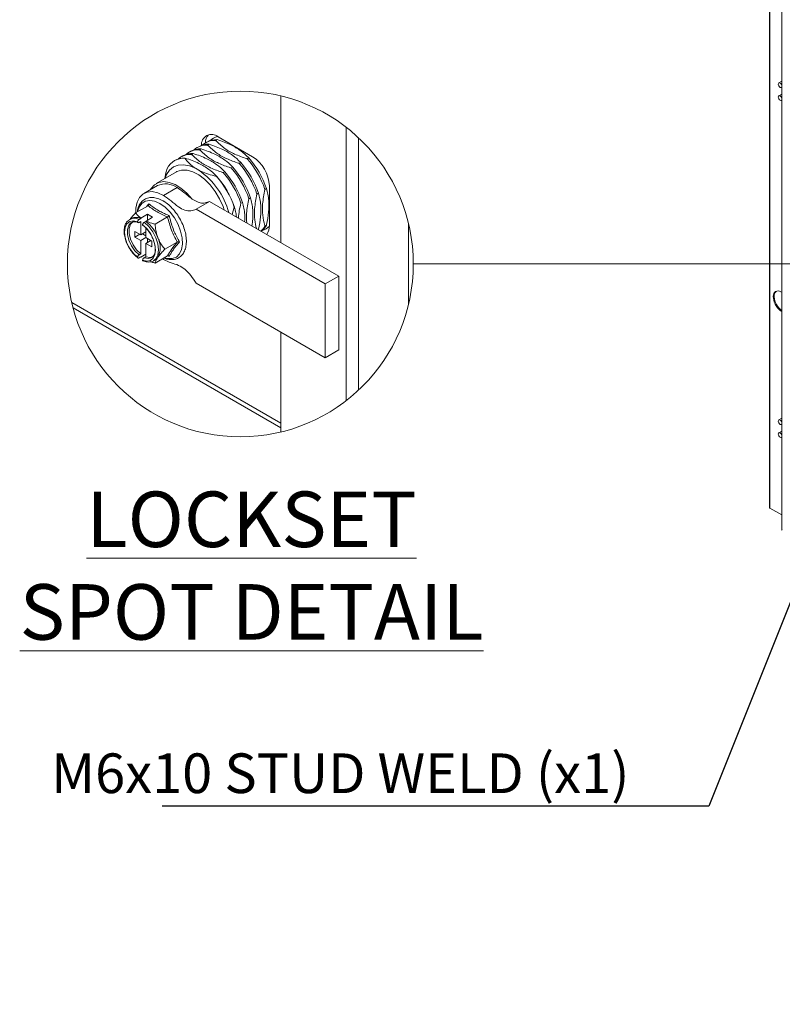
# Model space of a CAD drawing. Units: millimetres. Extents: x 3 to 4203, y 6 to 2976.
# Drawn here: x 3057 to 3537, y 1758 to 2379 of the extents above; entities that cross this region are included whole.
import ezdxf
from ezdxf import colors
from ezdxf.entities.mleader import LeaderData, LeaderLine
from ezdxf.math import Vec2, Vec3

# ---------------------------------------------------------------- set-up
doc = ezdxf.new("R2010")
doc.units = ezdxf.units.MM
doc.header["$LTSCALE"] = 2
doc.layers.add('Dimensions', color=7, linetype='Continuous')
doc.styles.add('SLDTEXTSTYLE1', font='romans.shx', dxfattribs={"width": 0.75})
doc.styles.get("Standard").update_dxf_attribs({"font": 'romans.shx', "width": 0.8})

msp = doc.modelspace()

# ---------------------------------------------------------------- linework, layer by layer
at = {"color": 7, "linetype": 'Continuous', "lineweight": 18}
for p, q in [((3529.11, 2612.12), (3529.11, 2071.57)), ((3529.47, 2611.63), (3529.47, 2071.08)), ((3536.89, 2598.21), (3536.89, 2057.66)), ((3536.89, 2339.97), (3535.07, 2338.92)), ((3536.73, 2336.03), (3536.89, 2336.12)), ((3221.54, 2330.71), (3221.54, 2238.28)), ((3536.89, 2331.81), (3535.07, 2330.75)), ((3536.73, 2327.86), (3536.89, 2327.96)), ((3262.69, 2310.95), (3262.69, 2138.78)), ((3174.82, 2301.63), (3173.87, 2301.07)), ((3181.37, 2303.16), (3180.42, 2302.61)), ((3182.04, 2304.92), (3203.68, 2292.43)), ((3270.33, 2304.45), (3270.33, 2145.28)), ((3164.75, 2295.81), (3163.79, 2295.26)), ((3169.78, 2298.72), (3168.83, 2298.17)), ((3171.3, 2297.35), (3170.34, 2296.8)), ((3176.33, 2300.26), (3175.38, 2299.7)), ((3154.67, 2289.99), (3154.59, 2289.95)), ((3159.71, 2292.9), (3158.75, 2292.35)), ((3161.22, 2291.53), (3161.14, 2291.48)), ((3166.26, 2294.44), (3165.3, 2293.89)), ((3200.31, 2291.13), (3201.27, 2291.68)), ((3155.76, 2282.83), (3143.04, 2275.48)), ((3169.97, 2283.84), (3167.8, 2285.09)), ((3185.2, 2282.4), (3186.16, 2282.95)), ((3190.24, 2285.31), (3191.19, 2285.86)), ((3195.28, 2288.22), (3196.23, 2288.77)), ((3181.04, 2280), (3181.12, 2280.04)), ((3143.78, 2274.18), (3135.3, 2269.28)), ((3156.16, 2272.96), (3147.67, 2268.06)), ((3212.43, 2272.35), (3211.47, 2271.8)), ((3214.28, 2274.06), (3214.28, 2249.07)), ((3168.1, 2259.33), (3176.59, 2264.23)), ((3257.98, 2217.24), (3176.59, 2264.23)), ((3202.35, 2266.53), (3201.4, 2265.98)), ((3207.39, 2269.44), (3206.43, 2268.89)), ((3137.91, 2261.53), (3130.09, 2257.02)), ((3136.94, 2260.97), (3138.4, 2262.79)), ((3249.5, 2212.34), (3168.1, 2259.33)), ((3192.19, 2260.67), (3190.97, 2255.92)), ((3192.28, 2260.72), (3192.19, 2260.67)), ((3197.31, 2263.63), (3196.36, 2263.07)), ((3126, 2252.63), (3126.39, 2252.88)), ((3127.45, 2253.49), (3126.39, 2252.88)), ((3132.29, 2252.92), (3133.35, 2253.53)), ((3132.29, 2251.06), (3133.35, 2251.67)), ((3133.45, 2253.72), (3133.35, 2253.53)), ((3133.35, 2251.67), (3133.35, 2243.26)), ((3133.45, 2253.72), (3137.6, 2256.12)), ((3135.48, 2251.08), (3136.54, 2251.69)), ((3136.63, 2251.88), (3136.54, 2251.69)), ((3136.63, 2251.88), (3140.78, 2254.28)), ((3140.78, 2254.28), (3137.6, 2256.12)), ((3137.6, 2256.12), (3137.6, 2252.44)), ((3150.16, 2254.46), (3142.34, 2249.95)), ((3129.64, 2245.4), (3133.35, 2243.26)), ((3129.64, 2241.73), (3129.64, 2245.4)), ((3136.54, 2247.41), (3136.54, 2241.42)), ((3207.37, 2246.45), (3207.39, 2246.46)), ((3211.47, 2248.82), (3212.43, 2249.37)), ((3301.94, 2250.11), (3301.94, 2199.62)), ((3132.82, 2243.56), (3129.64, 2241.73)), ((3129.64, 2241.73), (3133.35, 2239.58)), ((3136.54, 2245.09), (3133.35, 2243.26)), ((3136.54, 2241.42), (3133.35, 2239.58)), ((3133.35, 2239.58), (3133.35, 2231.17)), ((3134.41, 2243.87), (3136.54, 2242.64)), ((3136.54, 2241.42), (3140.25, 2239.28)), ((3139.72, 2239.58), (3136.54, 2237.75)), ((3137.6, 2240.81), (3137.6, 2238.36)), ((3140.25, 2235.6), (3140.25, 2239.28)), ((3136.54, 2237.75), (3140.25, 2235.6)), ((3136.54, 2237.75), (3136.54, 2229.34)), ((3156.28, 2238.68), (3148.47, 2234.17)), ((3132.29, 2230.56), (3133.35, 2231.17)), ((3132.29, 2228.7), (3133.35, 2229.31)), ((3133.35, 2229.31), (3133.45, 2229.23)), ((3133.45, 2229.23), (3136.54, 2231.01)), ((3135.48, 2228.72), (3136.54, 2229.34)), ((3141.38, 2226.9), (3142.45, 2227.51)), ((3141.77, 2227.15), (3141.38, 2226.9)), ((3150.16, 2229.97), (3142.34, 2225.45)), ((3146.92, 2228.1), (3147.67, 2227.64)), ((3151.26, 2229.63), (3150.33, 2230.02)), ((3257.98, 2217.24), (3249.5, 2212.34)), ((3257.98, 2170.7), (3257.98, 2217.24)), ((3249.5, 2165.8), (3168.1, 2212.79)), ((3249.5, 2212.34), (3249.5, 2165.8)), ((3221.54, 2124.61), (3089.88, 2200.61)), ((3090.72, 2197.19), (3221.54, 2121.67)), ((3221.54, 2181.94), (3221.54, 2119.02)), ((3249.5, 2165.8), (3257.98, 2170.7)), ((3536.89, 2127.67), (3535.07, 2126.62)), ((3536.73, 2123.73), (3536.89, 2123.82)), ((3536.89, 2119.5), (3535.07, 2118.45)), ((3536.73, 2115.56), (3536.89, 2115.66)), ((3536.89, 2066.79), (3529.47, 2071.08))]:
    msp.add_line(p, q, dxfattribs=at)
at = {"color": 7, "linetype": 'Continuous', "lineweight": 18, "flags": 128}
for points in [[(3535.9, 2336.11), (3535.45, 2336.48), (3535.07, 2336.99), (3534.81, 2337.58), (3534.72, 2338.15), (3534.81, 2338.62), (3535.07, 2338.92), (3535.45, 2338.99), (3535.9, 2338.83), (3536.35, 2338.47), (3536.73, 2337.96), (3536.89, 2337.64)], [(3536.89, 2336.17), (3536.73, 2336.03), (3536.35, 2335.96), (3535.9, 2336.11)], [(3535.9, 2330.67), (3535.45, 2330.83), (3535.07, 2330.75), (3534.81, 2330.46), (3534.72, 2329.99), (3534.81, 2329.42), (3535.07, 2328.83), (3535.45, 2328.31), (3535.9, 2327.95), (3536.35, 2327.79), (3536.73, 2327.86), (3536.89, 2328)], [(3148.62, 2278.7), (3149.57, 2281.16), (3151.47, 2283.97), (3153.94, 2285.98), (3156.92, 2287.12), (3160.3, 2287.35), (3163.97, 2286.67), (3167.8, 2285.09)], [(3185.9, 2258.85), (3185.12, 2261.13), (3182.97, 2265.93), (3180.25, 2270.49), (3177.06, 2274.62), (3173.54, 2278.16), (3169.83, 2280.96), (3166.08, 2282.91), (3162.44, 2283.92), (3159.07, 2283.95), (3156.1, 2283.01), (3155.76, 2282.83)], [(3165.62, 2265.72), (3162.25, 2269.48), (3158.64, 2272.56), (3154.92, 2274.85), (3151.26, 2276.25), (3147.79, 2276.71), (3144.66, 2276.21), (3141.99, 2274.77), (3139.88, 2272.45), (3139.41, 2271.66)], [(3147.67, 2268.06), (3144.04, 2269.72), (3140.56, 2270.42), (3137.39, 2270.14), (3134.67, 2268.88), (3132.52, 2266.7), (3131.03, 2263.7), (3130.27, 2260.01), (3130.19, 2257.07)], [(3145.34, 2262.98), (3142.05, 2264.44), (3138.94, 2264.93), (3136.17, 2264.42), (3133.89, 2262.95), (3132.24, 2260.59), (3131.33, 2257.73)], [(3148.06, 2228.76), (3150.22, 2228.2), (3153.18, 2228.21), (3155.72, 2229.2), (3157.7, 2231.13), (3159.01, 2233.88), (3159.59, 2237.32), (3159.39, 2241.25), (3158.44, 2245.47), (3156.79, 2249.74), (3154.51, 2253.83), (3151.74, 2257.53), (3148.63, 2260.64), (3145.34, 2262.98)], [(3131.27, 2251.39), (3128.64, 2251.96), (3126.34, 2251.53), (3124.56, 2250.13), (3123.43, 2247.89), (3123.05, 2244.96), (3123.43, 2241.59), (3124.56, 2238.04), (3126.34, 2234.58), (3128.64, 2231.5), (3131.27, 2229.04)], [(3127.15, 2250.7), (3125.82, 2249.21), (3124.98, 2246.64), (3124.98, 2243.43), (3125.82, 2239.88), (3127.44, 2236.33), (3129.67, 2233.13), (3132.29, 2230.56)], [(3128.57, 2251.54), (3128.5, 2251.5), (3126.89, 2249.82), (3126.04, 2247.25), (3126.04, 2244.04), (3126.89, 2240.49), (3128.5, 2236.95), (3130.73, 2233.74), (3133.35, 2231.17)], [(3127.51, 2250.93), (3127.44, 2250.89), (3127.15, 2250.7)], [(3134.45, 2227.2), (3137.08, 2226.63), (3139.37, 2227.06), (3141.15, 2228.46), (3142.28, 2230.71), (3142.67, 2233.63), (3142.28, 2237), (3141.15, 2240.56), (3139.37, 2244.01), (3137.08, 2247.09), (3134.45, 2249.56)], [(3135.48, 2251.08), (3138.35, 2248.42), (3140.87, 2245.08), (3142.83, 2241.32), (3144.07, 2237.44), (3144.49, 2233.77), (3144.07, 2230.58), (3142.83, 2228.14), (3141.77, 2227.15)], [(3135.48, 2228.72), (3138.1, 2228.25), (3140.26, 2228.85)], [(3136.54, 2229.34), (3139.17, 2228.87), (3141.32, 2229.46)], [(3140.26, 2228.85), (3140.33, 2228.89), (3140.62, 2229.08)], [(3536.87, 2194.86), (3535.92, 2195.51), (3535, 2196.33), (3534.15, 2197.3), (3533.38, 2198.39), (3532.72, 2199.56), (3532.2, 2200.78), (3531.82, 2202.01), (3531.61, 2203.2), (3531.57, 2204.32), (3531.7, 2205.34), (3531.99, 2206.21), (3532.44, 2206.92), (3533.03, 2207.43), (3533.75, 2207.74), (3534.57, 2207.83), (3535.46, 2207.71), (3536.39, 2207.36), (3536.89, 2207.1)], [(3536.89, 2195.53), (3536.02, 2196.23), (3535.13, 2197.13), (3534.32, 2198.16), (3533.6, 2199.3), (3533.01, 2200.5), (3532.56, 2201.72), (3532.26, 2202.94), (3532.14, 2204.1), (3532.18, 2205.17), (3532.39, 2206.12), (3532.76, 2206.91), (3533.29, 2207.53), (3533.41, 2207.63)], [(3535.9, 2123.81), (3535.45, 2124.18), (3535.07, 2124.69), (3534.81, 2125.28), (3534.72, 2125.85), (3534.81, 2126.32), (3535.07, 2126.62), (3535.45, 2126.69), (3535.9, 2126.53), (3536.35, 2126.17), (3536.73, 2125.65), (3536.89, 2125.34)], [(3536.89, 2123.87), (3536.73, 2123.73), (3536.35, 2123.66), (3535.9, 2123.81)], [(3535.9, 2118.37), (3535.45, 2118.53), (3535.07, 2118.45), (3534.81, 2118.16), (3534.72, 2117.69), (3534.81, 2117.12), (3535.07, 2116.53), (3535.45, 2116.01), (3535.9, 2115.65), (3536.35, 2115.49), (3536.73, 2115.56), (3536.89, 2115.7)]]:
    msp.add_lwpolyline(points, dxfattribs=at)
at = {"color": 8, "linetype": 'Continuous', "lineweight": 15}
msp.add_lwpolyline([(3814.84, 2306.91), (3732.78, 2224.86), (3304.9, 2224.85)], dxfattribs=at)
msp.add_circle((3196.02, 2224.85), 108.88, dxfattribs=at)
at = {"color": 7, "linetype": 'Continuous', "lineweight": 18}
for centre, radius, start, end in [((3534.5, 2328.5), 2.58, 22.0368, 57.17459), ((3177.9, 2299.96), 6.46, 50.17432, 184.02094), ((3179.74, 2290.9), 11.74, 86.69102, 131.56391), ((3181.87, 2301.07), 7.86, 139.14936, 179.36445), ((3180.77, 2291.03), 12.15, 87.14282, 119.28319), ((3184.48, 2294.34), 11.14, 104.52543, 132.22261), ((3169.66, 2285.08), 11.74, 86.69118, 131.56393), ((3170.69, 2285.21), 12.15, 87.14275, 119.28326), ((3174.7, 2287.99), 11.74, 86.69136, 131.56483), ((3175.73, 2288.12), 12.15, 87.14537, 119.28213), ((3160.47, 2279.76), 11.74, 86.72317, 153.28754), ((3160.61, 2279.39), 12.15, 87.14266, 119.28353), ((3164.62, 2282.17), 11.74, 86.69202, 131.56399), ((3165.65, 2282.3), 12.15, 87.14545, 119.28222), ((3158.5, 2254.1), 55.85, 18.47556, 41.52452), ((3159.46, 2254.65), 55.85, 18.47556, 41.52452), ((3191.25, 2273.01), 23.05, 2.60574, 57.39436), ((3142.68, 2244.77), 47.66, 15.17365, 55.06291), ((3144.35, 2245.93), 55.85, 18.47517, 41.52471), ((3148.43, 2248.28), 55.85, 18.4755, 41.52438), ((3149.38, 2248.84), 55.85, 18.47556, 41.52452), ((3153.47, 2251.19), 55.85, 18.47517, 41.52471), ((3154.42, 2251.74), 55.85, 18.47539, 41.52469), ((3139.22, 2242.97), 55.85, 18.4752, 41.52468), ((3139.31, 2243.02), 55.85, 18.4755, 41.52438), ((3143.39, 2245.38), 55.85, 18.47533, 41.52455), ((3148.92, 2262.99), 12.31, 54.01637, 114.67317), ((3129.38, 2247.19), 6.43, 62.99187, 117.73121), ((3130.44, 2247.51), 6.69, 64.13792, 116.58516), ((3121.56, 2232.76), 24.14, 20.77736, 51.65901), ((3200.07, 2254.78), 12.87, 313.9307, 332.39601), ((3201.22, 2255.2), 12.63, 309.11066, 332.50463), ((3206.33, 2256.47), 11.14, 287.77204, 315.48096), ((3205.48, 2248.62), 8.81, 323.95305, 2.95369), ((3131.88, 2235.2), 13.69, 333.43625, 26.56375), ((3139.8, 2232.06), 5.26, 300.22042, 325.4693), ((3534.5, 2116.2), 2.58, 22.0368, 57.17459), ((3529.72, 2071.63), 0.604, 185.6948, 245.62534), ((3537.49, 2057.72), 0.604, 185.6948, 245.62534)]:
    msp.add_arc(centre, radius, start, end, dxfattribs=at)
for points, knots in [([(3180.42, 2302.61), (3182.28, 2300.85), (3185.87, 2297.45), (3192.64, 2293.81), (3197.51, 2292), (3200.2, 2291.16), (3200.31, 2291.13)], [0, 0, 0, 0, 0.329531, 0.63671, 0.983916, 1, 1, 1, 1]), ([(3201.27, 2291.68), (3201.21, 2291.75), (3199.69, 2293.36), (3196.19, 2296.46), (3190.92, 2299.52), (3185.83, 2301.7), (3182.88, 2302.67), (3181.37, 2303.16)], [0, 0, 0, 0, 0.012169, 0.285856, 0.599913, 0.794964, 1, 1, 1, 1]), ([(3170.34, 2296.8), (3172.2, 2295.03), (3175.79, 2291.63), (3182.57, 2288), (3187.44, 2286.19), (3190.12, 2285.35), (3190.24, 2285.31)], [0, 0, 0, 0, 0.32953, 0.63671, 0.983916, 1, 1, 1, 1]), ([(3191.19, 2285.86), (3191.13, 2285.93), (3189.61, 2287.54), (3186.11, 2290.64), (3180.84, 2293.71), (3175.75, 2295.88), (3172.81, 2296.85), (3171.3, 2297.35)], [0, 0, 0, 0, 0.012169, 0.285858, 0.599911, 0.794964, 1, 1, 1, 1]), ([(3175.38, 2299.7), (3177.24, 2297.94), (3180.83, 2294.54), (3187.6, 2290.9), (3192.47, 2289.09), (3195.16, 2288.25), (3195.28, 2288.22)], [0, 0, 0, 0, 0.329531, 0.636711, 0.983916, 1, 1, 1, 1]), ([(3196.23, 2288.77), (3196.17, 2288.84), (3194.65, 2290.45), (3191.15, 2293.55), (3185.88, 2296.61), (3180.79, 2298.79), (3177.84, 2299.76), (3176.33, 2300.26)], [0, 0, 0, 0, 0.012169, 0.285858, 0.599912, 0.794963, 1, 1, 1, 1]), ([(3161.14, 2291.48), (3161.98, 2290.39), (3163.33, 2288.64), (3165.65, 2286.57), (3167.07, 2285.6), (3167.8, 2285.09)], [0, 0, 0, 0, 0.44462, 0.71254, 1, 1, 1, 1]), ([(3181.12, 2280.04), (3181.05, 2280.11), (3179.54, 2281.72), (3176.03, 2284.82), (3170.76, 2287.89), (3165.67, 2290.07), (3162.73, 2291.03), (3161.22, 2291.53)], [0, 0, 0, 0, 0.01217, 0.285857, 0.599911, 0.794964, 1, 1, 1, 1]), ([(3165.3, 2293.89), (3167.16, 2292.13), (3170.76, 2288.72), (3177.53, 2285.09), (3182.4, 2283.28), (3185.08, 2282.44), (3185.2, 2282.4)], [0, 0, 0, 0, 0.32953, 0.636711, 0.983916, 1, 1, 1, 1]), ([(3186.16, 2282.95), (3186.09, 2283.02), (3184.58, 2284.63), (3181.07, 2287.73), (3175.8, 2290.8), (3170.71, 2292.97), (3167.77, 2293.94), (3166.26, 2294.44)], [0, 0, 0, 0, 0.01217, 0.285859, 0.599913, 0.794961, 1, 1, 1, 1]), ([(3148.38, 2278.57), (3148.38, 2278.61), (3148.6, 2280.29), (3149.22, 2282.44), (3149.83, 2284.54), (3149.98, 2285.04)], [0, 0, 0, 0, 0.017955, 0.763918, 1, 1, 1, 1]), ([(3169.97, 2283.84), (3170.14, 2283.76), (3171.68, 2282.97), (3174.83, 2281.68), (3178.4, 2280.62), (3180.53, 2280.12), (3181.04, 2280)], [0, 0, 0, 0, 0.050025, 0.442077, 0.865872, 1, 1, 1, 1]), ([(3165.62, 2265.72), (3163.9, 2267.17), (3160.85, 2269.72), (3157.58, 2271.98), (3156.16, 2272.96)], [0, 0, 0, 0, 0.565573, 1, 1, 1, 1]), ([(3211.47, 2271.8), (3210.88, 2268.75), (3209.83, 2263.4), (3209.87, 2255.7), (3210.78, 2251.11), (3211.45, 2248.91), (3211.47, 2248.82)], [0, 0, 0, 0, 0.399915, 0.70355, 0.987825, 1, 1, 1, 1]), ([(3212.43, 2249.37), (3212.46, 2249.49), (3213.05, 2252.15), (3213.95, 2257.28), (3214.09, 2263.68), (3213.43, 2268.68), (3212.76, 2271.15), (3212.43, 2272.35)], [0, 0, 0, 0, 0.016075, 0.35131, 0.67013, 0.838913, 1, 1, 1, 1]), ([(3147.82, 2228.61), (3147.87, 2228.59), (3148.93, 2228.02), (3151.18, 2227.55), (3154.37, 2227.52), (3157.2, 2228.56), (3159.44, 2230.45), (3161, 2233.01), (3161.91, 2236.13), (3162.14, 2239.72), (3161.68, 2243.64), (3160.58, 2247.71), (3158.87, 2251.76), (3156.65, 2255.6), (3154, 2259.1), (3151.07, 2262.05), (3148.75, 2263.78), (3146.94, 2264.86), (3145.14, 2265.79), (3142.39, 2266.69), (3139.14, 2266.86), (3136.22, 2266.01), (3133.86, 2264.27), (3132.2, 2261.82), (3131.32, 2259.52), (3131.2, 2258.06), (3131.16, 2257.64)], [0, 0, 0, 0, 0.002357, 0.048735, 0.091217, 0.130577, 0.168558, 0.207758, 0.250837, 0.299339, 0.352967, 0.410382, 0.470137, 0.530681, 0.590417, 0.647824, 0.699001, 0.707274, 0.733784, 0.780784, 0.823942, 0.863788, 0.90183, 0.940616, 0.982804, 1, 1, 1, 1]), ([(3168.1, 2259.33), (3167.01, 2258.91), (3164.73, 2258.03), (3160.71, 2258.59), (3156.57, 2261.01), (3152.56, 2264.7), (3149.29, 2266.94), (3147.67, 2268.06)], [0, 0, 0, 0, 0.146531, 0.307674, 0.495692, 0.749891, 1, 1, 1, 1]), ([(3176.59, 2264.23), (3175.69, 2263.86), (3173.84, 2263.11), (3169.82, 2263.2), (3167.27, 2264.73), (3165.62, 2265.72)], [0, 0, 0, 0, 0.247621, 0.513858, 1, 1, 1, 1]), ([(3201.4, 2265.98), (3200.76, 2262.93), (3199.71, 2257.88), (3199.93, 2252.74), (3200.02, 2250.7)], [0, 0, 0, 0, 0.603394, 1, 1, 1, 1]), ([(3203.24, 2248.84), (3203.41, 2249.76), (3204.01, 2253.11), (3203.99, 2257.87), (3203.36, 2262.86), (3202.68, 2265.33), (3202.35, 2266.53)], [0, 0, 0, 0, 0.156881, 0.57126, 0.790631, 1, 1, 1, 1]), ([(3206.43, 2268.89), (3205.85, 2265.85), (3204.82, 2260.49), (3204.76, 2253.1), (3205.73, 2248.98), (3206.16, 2247.15)], [0, 0, 0, 0, 0.423093, 0.744329, 1, 1, 1, 1]), ([(3207.39, 2246.46), (3207.42, 2246.59), (3208.01, 2249.24), (3208.91, 2254.37), (3209.05, 2260.77), (3208.39, 2265.77), (3207.72, 2268.24), (3207.39, 2269.44)], [0, 0, 0, 0, 0.016074, 0.351311, 0.670132, 0.838916, 1, 1, 1, 1]), ([(3137.91, 2261.53), (3137.99, 2261.59), (3138.16, 2261.72), (3138.32, 2262.03), (3138.4, 2262.39), (3138.41, 2262.65), (3138.4, 2262.79), (3138.4, 2262.79)], [0, 0, 0, 0, 0.214161, 0.444434, 0.714858, 0.991554, 1, 1, 1, 1]), ([(3150.16, 2254.46), (3147.91, 2255.43), (3143.55, 2257.3), (3139.75, 2260.15), (3137.91, 2261.53)], [0, 0, 0, 0, 0.51493, 1, 1, 1, 1]), ([(3138.4, 2262.79), (3138.81, 2262.44), (3140.08, 2261.38), (3142.38, 2259.71), (3145.27, 2258.01), (3148.27, 2256.57), (3150.25, 2255.77), (3151.26, 2255.36)], [0, 0, 0, 0, 0.108647, 0.332907, 0.570054, 0.781152, 1, 1, 1, 1]), ([(3193.54, 2254.44), (3193.44, 2255.32), (3193.2, 2257.45), (3192.62, 2259.51), (3192.28, 2260.72)], [0, 0, 0, 0, 0.416537, 1, 1, 1, 1]), ([(3196.36, 2263.07), (3195.63, 2260.03), (3194.88, 2256.91), (3194.92, 2253.73), (3194.92, 2253.64)], [0, 0, 0, 0, 0.973301, 1, 1, 1, 1]), ([(3198.69, 2251.47), (3198.77, 2253.02), (3198.9, 2255.87), (3198.3, 2259.95), (3197.64, 2262.42), (3197.31, 2263.63)], [0, 0, 0, 0, 0.377181, 0.695858, 1, 1, 1, 1]), ([(3125.99, 2252.49), (3125.58, 2252.21), (3124.49, 2251.48), (3123.42, 2249.44), (3122.8, 2246.74), (3122.77, 2244.24), (3123.13, 2242.72), (3123.24, 2242.23)], [0, 0, 0, 0, 0.12874, 0.345893, 0.587347, 0.865033, 1, 1, 1, 1]), ([(3126.58, 2252.99), (3126.79, 2253.27), (3127.57, 2254.3), (3128.78, 2255.62), (3129.76, 2256.66), (3130.09, 2257.02)], [0, 0, 0, 0, 0.194679, 0.724351, 1, 1, 1, 1]), ([(3133.45, 2253.72), (3132.84, 2254.2), (3131.66, 2255.14), (3130.62, 2256.33), (3130.14, 2256.97), (3130.09, 2257.02)], [0, 0, 0, 0, 0.491453, 0.956845, 1, 1, 1, 1]), ([(3132.29, 2252.92), (3132.17, 2252.83), (3131.92, 2252.65), (3131.62, 2252.28), (3131.39, 2251.85), (3131.31, 2251.54), (3131.27, 2251.39)], [0, 0, 0, 0, 0.233719, 0.491944, 0.758003, 1, 1, 1, 1]), ([(3142.34, 2249.95), (3141.64, 2250.13), (3139.69, 2250.65), (3137.82, 2251.4), (3136.63, 2251.88)], [0, 0, 0, 0, 0.361628, 1, 1, 1, 1]), ([(3150.16, 2254.46), (3150.25, 2254.52), (3150.44, 2254.64), (3150.72, 2254.86), (3151, 2255.1), (3151.18, 2255.27), (3151.26, 2255.36), (3151.26, 2255.36)], [0, 0, 0, 0, 0.225687, 0.472408, 0.744492, 0.99297, 1, 1, 1, 1]), ([(3156.28, 2238.68), (3155, 2241.12), (3152.35, 2246.15), (3150.9, 2251.64), (3150.16, 2254.46)], [0, 0, 0, 0, 0.486305, 1, 1, 1, 1]), ([(3151.26, 2255.36), (3151.42, 2254.67), (3151.9, 2252.58), (3152.87, 2249.15), (3154.3, 2245.36), (3155.93, 2241.9), (3157.11, 2239.82), (3157.7, 2238.78)], [0, 0, 0, 0, 0.120043, 0.359187, 0.59808, 0.799573, 1, 1, 1, 1]), ([(3127.27, 2250.69), (3127.36, 2250.79), (3127.87, 2251.29), (3129.34, 2251.49), (3130.78, 2251.26), (3131.62, 2250.95), (3131.85, 2250.86)], [0, 0, 0, 0, 0.08127, 0.446515, 0.842425, 1, 1, 1, 1]), ([(3131.27, 2251.39), (3131.28, 2251.37), (3131.31, 2251.23), (3131.44, 2251.02), (3131.75, 2250.89), (3132.05, 2250.93), (3132.22, 2251.02), (3132.29, 2251.06)], [0, 0, 0, 0, 0.072662, 0.32149, 0.553059, 0.813486, 1, 1, 1, 1]), ([(3134.45, 2249.56), (3134.46, 2249.6), (3134.5, 2249.8), (3134.64, 2250.16), (3134.91, 2250.58), (3135.19, 2250.89), (3135.4, 2251.03), (3135.48, 2251.08)], [0, 0, 0, 0, 0.065402, 0.331978, 0.603171, 0.857243, 1, 1, 1, 1]), ([(3134.69, 2249.2), (3134.65, 2249.22), (3134.52, 2249.3), (3134.48, 2249.45), (3134.45, 2249.56)], [0, 0, 0, 0, 0.295517, 1, 1, 1, 1]), ([(3134.45, 2249.35), (3134.86, 2249.03), (3136.12, 2248.02), (3137.98, 2245.96), (3139.87, 2243.15), (3141.32, 2240.08), (3142.23, 2237.01), (3142.56, 2234.15), (3142.29, 2231.77), (3141.63, 2229.98), (3140.81, 2229.33), (3140.5, 2229.09)], [0, 0, 0, 0, 0.067146, 0.206826, 0.354454, 0.502006, 0.641291, 0.765008, 0.868061, 0.949547, 1, 1, 1, 1]), ([(3142.34, 2249.95), (3142.47, 2248.64), (3142.73, 2246.01), (3143.45, 2243.14), (3144.03, 2241.61), (3144.13, 2241.32)], [0, 0, 0, 0, 0.445336, 0.897793, 1, 1, 1, 1]), ([(3123.24, 2242.23), (3123.36, 2241.58), (3123.69, 2239.73), (3124.92, 2236.82), (3126.76, 2233.6), (3129.02, 2230.73), (3130.85, 2229.22), (3131.73, 2228.49)], [0, 0, 0, 0, 0.118687, 0.341958, 0.569298, 0.792425, 1, 1, 1, 1]), ([(3144.13, 2241.32), (3144.59, 2240.29), (3145.5, 2238.21), (3147.08, 2235.88), (3148.13, 2234.59), (3148.47, 2234.17)], [0, 0, 0, 0, 0.403939, 0.807358, 1, 1, 1, 1]), ([(3148.47, 2234.17), (3147.73, 2233.38), (3146.35, 2231.89), (3144.92, 2230.17), (3144.24, 2229.23), (3144.13, 2229.08)], [0, 0, 0, 0, 0.480708, 0.912924, 1, 1, 1, 1]), ([(3150.16, 2229.97), (3150.95, 2231.31), (3152.75, 2234.38), (3155.01, 2237.13), (3156.28, 2238.68)], [0, 0, 0, 0, 0.436991, 1, 1, 1, 1]), ([(3157.7, 2238.78), (3157.36, 2238.38), (3156.37, 2237.22), (3154.85, 2235.33), (3153.34, 2233.23), (3152.16, 2231.34), (3151.55, 2230.18), (3151.26, 2229.63)], [0, 0, 0, 0, 0.140492, 0.406596, 0.648851, 0.833005, 1, 1, 1, 1]), ([(3156.28, 2238.68), (3156.38, 2238.72), (3156.58, 2238.81), (3156.93, 2238.86), (3157.31, 2238.86), (3157.57, 2238.81), (3157.69, 2238.78), (3157.7, 2238.78)], [0, 0, 0, 0, 0.218062, 0.45705, 0.729288, 0.992252, 1, 1, 1, 1]), ([(3132.29, 2230.56), (3132.17, 2230.48), (3131.92, 2230.3), (3131.63, 2229.92), (3131.39, 2229.5), (3131.31, 2229.18), (3131.27, 2229.04)], [0, 0, 0, 0, 0.232892, 0.490206, 0.755979, 1, 1, 1, 1]), ([(3131.27, 2229.04), (3131.28, 2229.01), (3131.31, 2228.87), (3131.44, 2228.66), (3131.75, 2228.53), (3132.05, 2228.57), (3132.22, 2228.66), (3132.29, 2228.7)], [0, 0, 0, 0, 0.072243, 0.320946, 0.551779, 0.811534, 1, 1, 1, 1]), ([(3134.45, 2227.2), (3134.46, 2227.24), (3134.5, 2227.44), (3134.64, 2227.8), (3134.91, 2228.23), (3135.19, 2228.54), (3135.4, 2228.68), (3135.48, 2228.72)], [0, 0, 0, 0, 0.065781, 0.332376, 0.604342, 0.858858, 1, 1, 1, 1]), ([(3134.79, 2226.77), (3134.72, 2226.81), (3134.54, 2226.91), (3134.48, 2227.1), (3134.45, 2227.2)], [0, 0, 0, 0, 0.455054, 1, 1, 1, 1]), ([(3134.57, 2226.85), (3135.07, 2226.66), (3136.43, 2226.15), (3138.66, 2225.96), (3140.72, 2226.38), (3141.54, 2227.08), (3141.78, 2227.29)], [0, 0, 0, 0, 0.208321, 0.573691, 0.874891, 1, 1, 1, 1]), ([(3144.13, 2229.08), (3143.78, 2228.54), (3143.14, 2227.58), (3142.58, 2226.34), (3142.39, 2225.65), (3142.34, 2225.45)], [0, 0, 0, 0, 0.473845, 0.848895, 1, 1, 1, 1]), ([(3168.1, 2212.79), (3167.04, 2214.42), (3165, 2217.58), (3161.38, 2221.5), (3157.11, 2224.25), (3152.3, 2225.46), (3149.24, 2226.9), (3147.67, 2227.64)], [0, 0, 0, 0, 0.224049, 0.433391, 0.61069, 0.800203, 1, 1, 1, 1]), ([(3151.26, 2229.63), (3151.26, 2229.63), (3151.19, 2229.72), (3151.02, 2229.88), (3150.73, 2230.03), (3150.42, 2230.08), (3150.25, 2230), (3150.16, 2229.97)], [0, 0, 0, 0, 0.008764, 0.286698, 0.548649, 0.773688, 1, 1, 1, 1]), ([(3142.34, 2225.45), (3141.63, 2225.63), (3140.69, 2225.86), (3139.78, 2226.21), (3139.55, 2226.3)], [0, 0, 0, 0, 0.747816, 1, 1, 1, 1])]:
    msp.add_open_spline(points, degree=3, knots=knots, dxfattribs=at)

# ---------------------------------------------------------------- texts
at = {"color": 7, "linetype": 'Continuous', "lineweight": 0, "insert": (3033.8, 2081.49), "char_height": 35, "width": 338.5219, "attachment_point": 1, "style": 'SLDTEXTSTYLE1'}
msp.add_mtext('\\pxqc;{\\LLOCKSET\\PSPOT DETAIL}', dxfattribs=at)

# ---------------------------------------------------------------- leaders
at = {"layer": 'Dimensions'}
ml = msp.add_multileader_mtext('Standard', dxfattribs=at)
ml.set_content('M6x10 STUD WELD (x1)', color=256)
ml.set_leader_properties()
ml.build(insert=Vec2(0, 0))
ml.multileader.update_dxf_attribs({"text_right_attachment_type": 6, "dogleg_length": 3, "arrow_head_size": 33, "scale": 10})
ctx = ml.context
ctx.base_point, ctx.scale, ctx.char_height, ctx.arrow_head_size, ctx.landing_gap_size, ctx.plane_origin = Vec3(3058.2, 1899.85), 10, 25, 33, 20, Vec3(3552.05, 2007.02)
ctx.right_attachment, ctx.text_align_type = 6, 2
notes = []
notes.append((ctx, [(1, (1, 1, 0), (3491.05, 1883.19), (-1, 0), 30, [(0, [(3571.4, 2084.84)], 0, [])])]))
ctx.mtext.insert, ctx.mtext.alignment, ctx.mtext.flow_direction = Vec3(3441.05, 1916.52), 3, 5
for ctx, leaders in notes:
    for number, flags, end, landing, length, lines in leaders:
        leader = LeaderData()
        leader.index, (leader.has_last_leader_line, leader.has_dogleg_vector, leader.attachment_direction) = number, flags
        leader.last_leader_point, leader.dogleg_vector, leader.dogleg_length = Vec3(end), Vec3(landing), length
        for number, points, colour, breaks in lines:
            line = LeaderLine()
            line.index, line.vertices, line.color, line.breaks = number, Vec3.list(points), colors.encode_raw_color(colour), breaks
            leader.lines.append(line)
        ctx.leaders.append(leader)

doc.saveas('drawing.dxf')
